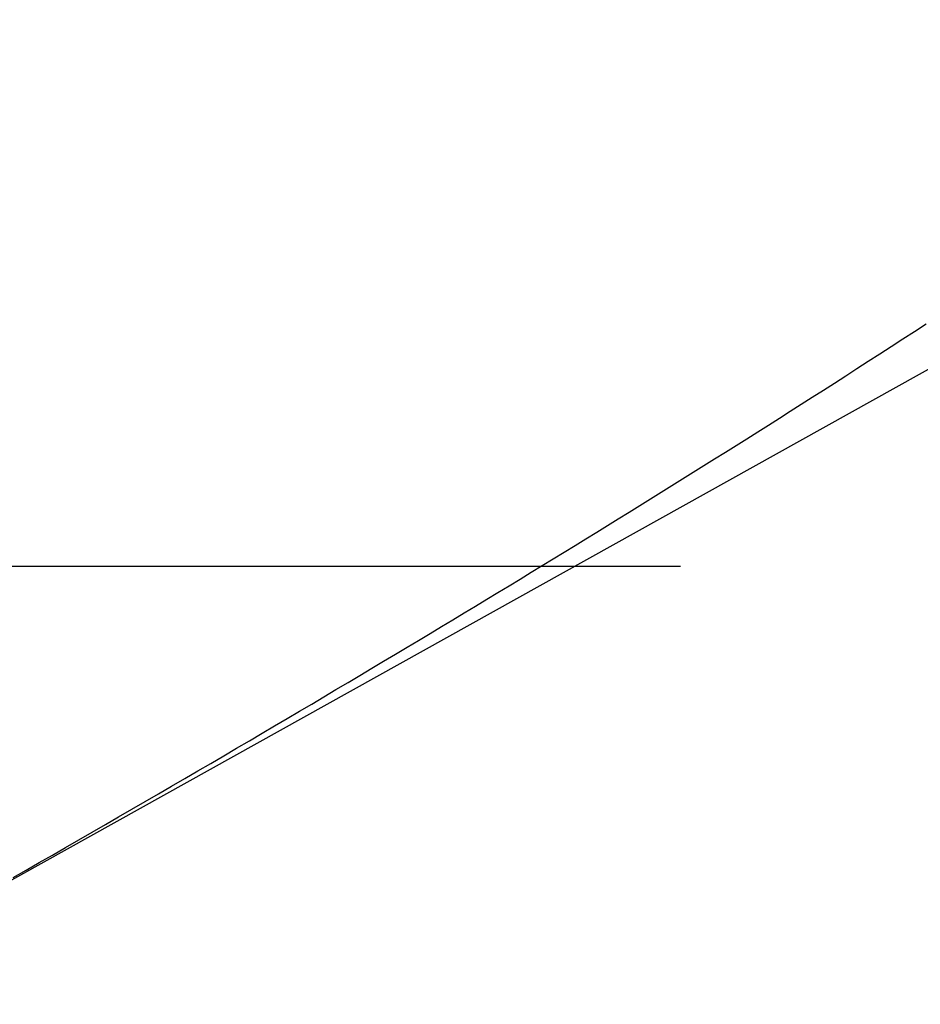
# Model space of a CAD drawing. Units: millimetres. Extents: x -3381 to 15780, y -9744 to -2887.
# Drawn here: x 13551 to 13558, y -8288 to -8279 of the extents above; entities that cross this region are included whole.
import ezdxf

# ---------------------------------------------------------------- set-up
doc = ezdxf.new("R2010")
doc.units = ezdxf.units.MM
doc.layers.get('0').update_dxf_attribs({"linetype": 'CONTINUOUS'})

# ---------------------------------------------------------------- blocks, each defined once
blk = doc.blocks.new('RYN-0616339', base_point=(76.976306, 240.99124))
at = {"color": 7, "linetype": 'Continuous'}
for p, q in [((89.226306, 241.186226), (105.937042, 250.495828)), ((99.0101, 247.033704), (99.112178, 247.100293)), ((98.908809, 246.967791), (99.0101, 247.033704)), ((98.808272, 246.902529), (98.908809, 246.967791)), ((98.708455, 246.83789), (98.808272, 246.902529)), ((98.510842, 246.710381), (98.609323, 246.77385)), ((98.609323, 246.77385), (98.708455, 246.83789)), ((98.412977, 246.647457), (98.510842, 246.710381)), ((98.218961, 246.523142), (98.315695, 246.585053)), ((98.315695, 246.585053), (98.412977, 246.647457)), ((98.122742, 246.461698), (98.218961, 246.523142)), ((98.027001, 246.400695), (98.122742, 246.461698)), ((97.836823, 246.279906), (97.931706, 246.340106)), ((97.931706, 246.340106), (98.027001, 246.400695)), ((97.742316, 246.220068), (97.836823, 246.279906)), ((97.554296, 246.101375), (97.648152, 246.160567)), ((97.648152, 246.160567), (97.742316, 246.220068)), ((97.460715, 246.042467), (97.554296, 246.101375)), ((97.274237, 245.925398), (97.367373, 245.983817)), ((97.367373, 245.983817), (97.460715, 246.042467)), ((97.181272, 245.867185), (97.274237, 245.925398)), ((97.088445, 245.80915), (97.181272, 245.867185)), ((96.902812, 245.693369), (96.995659, 245.751233)), ((96.995659, 245.751233), (97.088445, 245.80915)), ((96.809883, 245.635546), (96.902812, 245.693369)), ((96.623694, 245.519975), (96.716851, 245.577752)), ((96.716851, 245.577752), (96.809883, 245.635546)), ((96.530391, 245.462201), (96.623694, 245.519975)), ((96.343264, 245.346615), (96.436921, 245.404419)), ((96.436921, 245.404419), (96.530391, 245.462201)), ((96.249398, 245.288778), (96.343264, 245.346615)), ((96.060954, 245.172955), (96.155301, 245.230896)), ((96.155301, 245.230896), (96.249398, 245.288778)), ((95.966334, 245.114943), (96.060954, 245.172955)), ((95.776193, 244.998657), (95.871421, 245.056848)), ((95.871421, 245.056848), (95.966334, 245.114943)), ((95.68063, 244.940358), (95.776193, 244.998657)), ((95.488412, 244.823387), (95.58471, 244.881939)), ((95.58471, 244.881939), (95.68063, 244.940358)), ((95.391715, 244.764689), (95.488412, 244.823387)), ((95.197041, 244.646808), (95.294599, 244.705834)), ((95.294599, 244.705834), (95.391715, 244.764689)), ((95.352606, 244.74124), (95.352224, 244.74124)), ((95.099021, 244.5876), (95.197041, 244.646808)), ((94.901511, 244.468586), (95.000518, 244.528197)), ((95.000518, 244.528197), (95.099021, 244.5876)), ((94.801978, 244.408755), (94.901511, 244.468586)), ((94.701898, 244.348691), (94.801978, 244.408755)), ((94.500015, 244.227817), (94.601251, 244.288383)), ((94.601251, 244.288383), (94.701898, 244.348691)), ((94.398169, 244.166982), (94.500015, 244.227817)), ((94.192564, 244.044452), (94.295693, 244.105864)), ((94.295693, 244.105864), (94.398169, 244.166982)), ((94.088761, 243.982733), (94.192564, 244.044452)), ((93.984265, 243.920694), (94.088761, 243.982733)), ((93.773105, 243.795609), (93.879053, 243.858324)), ((93.879053, 243.858324), (93.984265, 243.920694)), ((93.666399, 243.732537), (93.773105, 243.795609)), ((93.558914, 243.669096), (93.666399, 243.732537)), ((93.341525, 243.541057), (93.45063, 243.605273)), ((93.45063, 243.605273), (93.558914, 243.669096)), ((93.231564, 243.476429), (93.341525, 243.541057)), ((93.120689, 243.411373), (93.231564, 243.476429)), ((92.896498, 243.280157), (93.008971, 243.345932)), ((93.008971, 243.345932), (93.120689, 243.411373)), ((92.78336, 243.214099), (92.896498, 243.280157)), ((92.669645, 243.147808), (92.78336, 243.214099)), ((92.440843, 243.014732), (92.555443, 243.081336)), ((92.555443, 243.081336), (92.669645, 243.147808)), ((92.325934, 242.948048), (92.440843, 243.014732)), ((92.210805, 242.881335), (92.325934, 242.948048)), ((92.095545, 242.814643), (92.210805, 242.881335)), ((91.864989, 242.681525), (91.980243, 242.748022)), ((91.980243, 242.748022), (92.095545, 242.814643)), ((91.749871, 242.615201), (91.864989, 242.681525)), ((91.634978, 242.549101), (91.749871, 242.615201)), ((91.406226, 242.417777), (91.5204, 242.483276)), ((91.5204, 242.483276), (91.634978, 242.549101)), ((91.292545, 242.352654), (91.406226, 242.417777)), ((91.179445, 242.287958), (91.292545, 242.352654))]:
    blk.add_line(p, q, dxfattribs=at)

msp = doc.modelspace()

# ---------------------------------------------------------------- linework, layer by layer
at = {"color": 7, "linetype": 'Continuous'}
msp.add_line((13556.414403, -8283.776395), (13448.414403, -8283.776395), dxfattribs=at)

# ---------------------------------------------------------------- block references
at = {"color": 0, "extrusion": (0, 0, -1), "xscale": -1}
msp.add_blockref('RYN-0616339', (-13536.414403, -8287.776395), dxfattribs=at)

doc.saveas('drawing.dxf')
